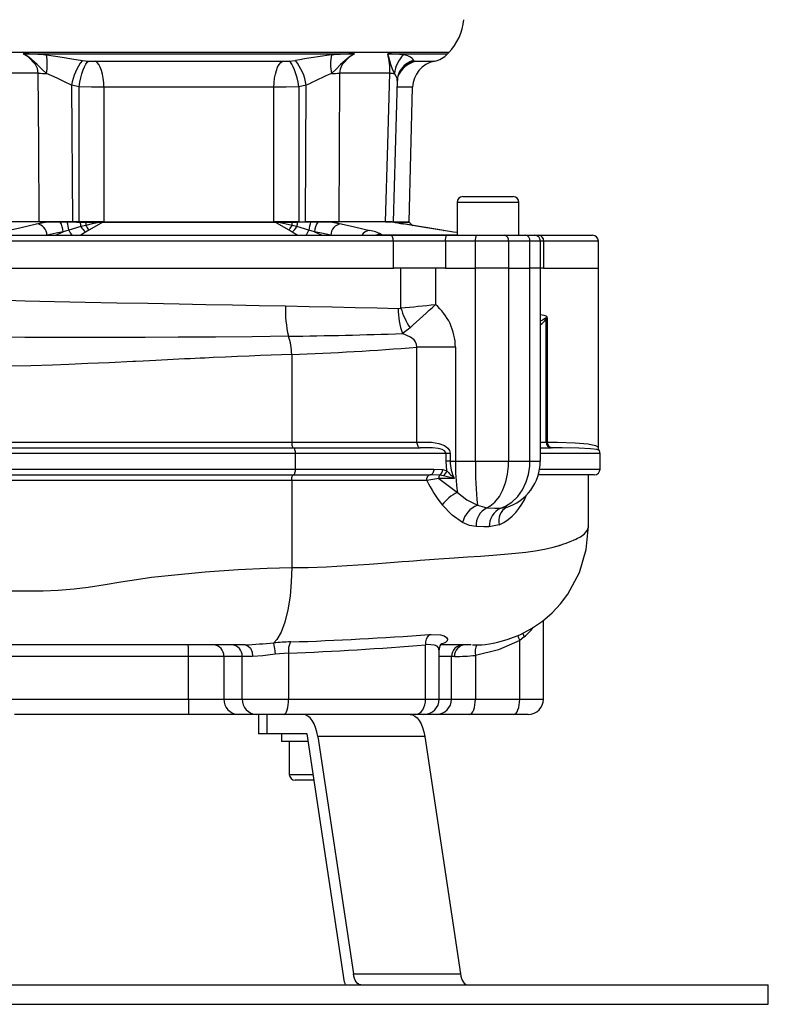
# Model space of a CAD drawing. Units: millimetres. Extents: x 0 to 420, y 0 to 297.
# Drawn here: x 58 to 96, y 98 to 149 of the extents above; entities that cross this region are included whole.
import ezdxf

# ---------------------------------------------------------------- set-up
doc = ezdxf.new("R2010")
doc.units = ezdxf.units.MM

msp = doc.modelspace()

# ---------------------------------------------------------------- linework, layer by layer
at = {"color": 8, "linetype": 'Continuous', "lineweight": 25}
for p, q in [((75.864, 147.404), (52.902, 147.404)), ((79.804, 147.404), (75.864, 147.404)), ((76.646, 147.343), (79.749, 147.343)), ((83.439, 139.651), (80.239, 139.651)), ((77.783, 138.616), (77.066, 138.616)), ((61.001, 138.11), (60.751, 137.951)), ((71.955, 137.951), (71.706, 138.11)), ((77.426, 138.544), (77.458, 138.542)), ((76.316, 137.972), (80.239, 137.972)), ((84.552, 137.651), (84.011, 137.651)), ((84.721, 137.651), (84.552, 137.651)), ((87.553, 137.651), (84.721, 137.651)), ((84.551, 127.251), (84.845, 127.251)), ((87.64, 126.651), (84.551, 126.651)), ((84.01, 126.251), (84.551, 126.251)), ((84.537, 125.851), (87.64, 125.851)), ((82.497, 123.826), (82.774, 123.882)), ((79.489, 116.813), (79.453, 116.807)), ((79.953, 116.151), (79.318, 116.151)), ((78.608, 113.951), (79.318, 113.951)), ((79.318, 113.951), (79.953, 113.951)), ((83.481, 113.951), (84.715, 113.951)), ((71.553, 110.051), (72.797, 110.051))]:
    msp.add_line(p, q, dxfattribs=at)
at = {"color": 7, "linetype": 'Continuous', "lineweight": 25}
for p, q in [((57.78, 147.343), (74.927, 147.343)), ((60.838, 147.001), (61.159, 146.966)), ((71.548, 146.966), (71.868, 147.001)), ((78.004, 147.001), (78.02, 146.966)), ((58.557, 146.333), (55.949, 146.333)), ((76.758, 146.333), (74.149, 146.333)), ((76.942, 138.65), (77.146, 145.962)), ((60.664, 145.64), (60.277, 145.715)), ((60.277, 145.715), (60.323, 138.651)), ((60.664, 138.651), (60.664, 145.64)), ((61.953, 145.61), (61.953, 138.651)), ((70.753, 138.651), (70.753, 145.61)), ((72.429, 145.715), (72.043, 145.64)), ((72.043, 145.64), (72.043, 138.651)), ((72.383, 138.651), (72.429, 145.715)), ((77.753, 138.65), (77.936, 145.616)), ((80.239, 139.651), (80.239, 137.951)), ((80.539, 139.951), (83.139, 139.951)), ((83.439, 137.951), (83.439, 139.651)), ((59.023, 138.65), (55.852, 138.65)), ((58.594, 138.651), (56.173, 138.651)), ((58.47, 138.544), (59.023, 138.65)), ((58.594, 138.651), (59.03, 138.651)), ((59.003, 138.651), (58.594, 138.651)), ((58.892, 138.651), (58.892, 138.654)), ((59.03, 138.651), (59.671, 138.651)), ((60.323, 138.651), (59.249, 138.651)), ((59.671, 138.651), (60.043, 138.651)), ((60.043, 138.651), (60.292, 138.651)), ((60.664, 138.651), (60.323, 138.651)), ((61.953, 138.651), (60.664, 138.651)), ((61.01, 138.651), (61.649, 138.651)), ((61.649, 138.651), (61.907, 138.651)), ((70.829, 138.616), (61.877, 138.616)), ((61.953, 138.651), (70.753, 138.651)), ((72.043, 138.651), (70.753, 138.651)), ((70.799, 138.651), (71.058, 138.651)), ((71.058, 138.651), (71.697, 138.651)), ((71.695, 138.457), (71.081, 138.602)), ((72.043, 138.651), (72.383, 138.651)), ((73.606, 138.651), (72.383, 138.651)), ((72.414, 138.651), (72.664, 138.651)), ((73.035, 138.651), (73.676, 138.651)), ((73.676, 138.651), (74.113, 138.651)), ((74.113, 138.651), (73.676, 138.651)), ((73.684, 138.65), (74.237, 138.544)), ((76.854, 138.65), (73.684, 138.65)), ((73.814, 138.654), (73.814, 138.651)), ((76.533, 138.651), (74.113, 138.651)), ((76.807, 138.651), (76.533, 138.651)), ((76.536, 138.651), (76.843, 138.651)), ((77.426, 138.544), (76.854, 138.65)), ((76.957, 138.651), (77.753, 138.651)), ((77.942, 138.436), (77.783, 138.616)), ((60.139, 138.208), (59.847, 138.131)), ((60.763, 138.396), (60.139, 138.208)), ((61.012, 138.457), (60.763, 138.396)), ((61.169, 138.22), (61.001, 138.11)), ((71.706, 138.11), (71.538, 138.22)), ((71.943, 138.396), (71.695, 138.457)), ((72.567, 138.208), (71.943, 138.396)), ((72.86, 138.131), (72.567, 138.208)), ((79.56, 138.195), (77.458, 138.542)), ((79.528, 138.198), (79.56, 138.195)), ((76.939, 137.651), (55.767, 137.651)), ((55.917, 137.951), (76.79, 137.951)), ((76.309, 137.999), (76.316, 137.972)), ((76.79, 137.951), (79.683, 137.951)), ((76.939, 136.251), (76.939, 137.651)), ((79.631, 137.651), (76.939, 137.651)), ((79.631, 137.651), (79.631, 136.251)), ((81.186, 137.651), (79.631, 137.651)), ((79.683, 137.951), (81.238, 137.951)), ((81.186, 136.251), (81.186, 137.651)), ((82.901, 137.651), (81.186, 137.651)), ((81.238, 137.951), (82.696, 137.951)), ((82.696, 137.951), (83.792, 137.951)), ((82.901, 137.651), (82.901, 136.251)), ((84.011, 137.651), (82.901, 137.651)), ((83.792, 137.951), (84.252, 137.951)), ((84.011, 136.251), (84.011, 137.651)), ((84.252, 137.951), (84.461, 137.951)), ((84.461, 137.951), (87.253, 137.951)), ((84.552, 136.251), (84.552, 137.651)), ((84.721, 137.651), (84.721, 136.251)), ((87.553, 136.251), (87.553, 137.651)), ((55.767, 136.251), (76.939, 136.251)), ((55.776, 136.251), (76.923, 136.251)), ((79.631, 136.251), (76.939, 136.251)), ((77.326, 134.186), (77.326, 136.251)), ((79.123, 136.251), (79.123, 134.368)), ((79.631, 136.251), (81.186, 136.251)), ((82.901, 136.251), (81.186, 136.251)), ((81.187, 126.251), (81.187, 136.251)), ((82.901, 136.251), (84.011, 136.251)), ((82.902, 136.251), (82.902, 126.251)), ((82.902, 136.251), (84.01, 136.251)), ((84.01, 126.251), (84.01, 136.251)), ((84.552, 136.251), (84.011, 136.251)), ((84.551, 126.251), (84.551, 136.251)), ((84.721, 136.251), (84.551, 136.251)), ((84.721, 136.251), (87.553, 136.251)), ((87.553, 126.934), (87.553, 136.251)), ((84.845, 127.251), (84.845, 133.601)), ((84.845, 133.601), (84.9, 133.601)), ((84.9, 133.601), (84.9, 127.251)), ((78.153, 127.251), (78.153, 132.164)), ((80.154, 132.164), (78.153, 132.164)), ((80.154, 132.164), (80.154, 126.251)), ((71.674, 131.786), (71.674, 127.251)), ((47.374, 126.951), (71.764, 126.951)), ((47.585, 127.251), (71.674, 127.251)), ((71.674, 127.251), (78.153, 127.251)), ((71.764, 126.951), (78.332, 126.951)), ((84.553, 126.951), (85.115, 126.951)), ((84.845, 127.251), (84.9, 127.251)), ((85.161, 126.951), (85.115, 126.951)), ((85.217, 126.951), (85.161, 126.951)), ((71.855, 126.651), (47.053, 126.651)), ((71.855, 126.651), (71.855, 125.851)), ((79.666, 126.651), (71.855, 126.651)), ((79.666, 126.251), (79.666, 126.651)), ((79.881, 126.651), (79.666, 126.651)), ((79.881, 126.651), (79.881, 126.251)), ((87.64, 125.851), (87.64, 126.651)), ((79.712, 125.763), (79.666, 126.251)), ((79.881, 126.251), (79.666, 126.251)), ((79.881, 126.251), (80.154, 126.251)), ((80.154, 126.251), (81.187, 126.251)), ((81.187, 126.251), (82.902, 126.251)), ((82.902, 126.251), (84.01, 126.251)), ((47.053, 125.851), (71.855, 125.851)), ((47.361, 125.551), (71.764, 125.551)), ((71.764, 125.551), (78.852, 125.551)), ((71.855, 125.851), (79.038, 125.851)), ((79.321, 125.54), (78.852, 125.551)), ((79.038, 125.851), (79.501, 125.829)), ((79.292, 125.358), (80.256, 124.638)), ((80.092, 125.358), (79.292, 125.358)), ((79.527, 125.507), (79.321, 125.54)), ((79.501, 125.829), (79.712, 125.763)), ((87.34, 125.551), (84.45, 125.551)), ((87.04, 122.885), (87.04, 125.551)), ((71.674, 125.251), (47.572, 125.251)), ((71.674, 125.251), (71.674, 120.751)), ((78.666, 125.251), (71.674, 125.251)), ((81.295, 123.986), (81.779, 123.839)), ((82.419, 122.962), (81.906, 122.856)), ((84.715, 113.951), (84.715, 118.023)), ((69.258, 116.751), (48.984, 116.751)), ((78.608, 113.951), (78.608, 116.761)), ((80.965, 116.751), (79.398, 116.751)), ((83.714, 117.169), (83.481, 116.984)), ((83.481, 113.951), (83.481, 116.984)), ((71.509, 116.328), (70.828, 116.273)), ((71.509, 116.328), (71.509, 113.951)), ((79.318, 113.951), (79.318, 116.5)), ((81.188, 116.208), (81.188, 113.951)), ((66.325, 116.151), (56.757, 116.151)), ((68.168, 116.151), (66.325, 116.151)), ((66.325, 113.951), (66.325, 116.151)), ((69.118, 116.151), (68.168, 116.151)), ((68.168, 116.151), (68.168, 113.951)), ((69.118, 113.951), (69.118, 116.151)), ((69.653, 116.151), (69.118, 116.151)), ((79.953, 113.951), (79.953, 116.151)), ((80.105, 116.151), (79.953, 116.151)), ((56.757, 113.951), (66.325, 113.951)), ((66.325, 113.951), (68.168, 113.951)), ((68.168, 113.951), (69.118, 113.951)), ((69.118, 113.951), (71.509, 113.951)), ((71.509, 113.951), (78.608, 113.951)), ((79.953, 113.951), (81.188, 113.951)), ((81.188, 113.951), (83.481, 113.951)), ((66.326, 113.151), (57.321, 113.151)), ((68.907, 113.151), (66.326, 113.151)), ((69.857, 113.151), (68.907, 113.151)), ((71.292, 113.151), (69.857, 113.151)), ((69.953, 113.151), (69.953, 112.151)), ((70.382, 113.151), (70.382, 112.151)), ((78.092, 113.151), (71.292, 113.151)), ((78.518, 113.151), (78.092, 113.151)), ((79.153, 113.151), (78.518, 113.151)), ((80.882, 113.151), (79.153, 113.151)), ((83.175, 113.151), (80.882, 113.151)), ((83.915, 113.151), (83.175, 113.151)), ((70.382, 112.151), (69.953, 112.151)), ((72.482, 112.151), (70.382, 112.151)), ((71.153, 112.151), (71.153, 111.751)), ((74.411, 99.291), (72.482, 112.151)), ((72.542, 111.751), (71.153, 111.751)), ((71.553, 111.751), (71.553, 110.051)), ((73.025, 112.011), (74.868, 99.721)), ((78.567, 112.011), (73.025, 112.011)), ((78.567, 112.011), (80.411, 99.721)), ((72.842, 109.751), (71.853, 109.751)), ((74.868, 99.721), (80.411, 99.721)), ((36.353, 99.151), (96.353, 99.151)), ((74.411, 99.291), (74.436, 99.151)), ((96.353, 98.151), (96.353, 99.151)), ((36.353, 98.151), (96.353, 98.151))]:
    msp.add_line(p, q, dxfattribs=at)
at = {"color": 7, "linetype": 'Continuous', "lineweight": 25, "flags": 128}
for points in [[(58.557, 146.333), (58.515, 146.581), (58.415, 146.783), (58.03, 147.178), (57.78, 147.343)], [(58.974, 146.329), (58.73, 146.545), (58.504, 146.788), (58.064, 147.169), (57.785, 147.34), (57.78, 147.343)], [(58.973, 147.282), (59.784, 147.167), (60.3, 147.082), (60.838, 147.001)], [(74.927, 147.343), (74.921, 147.34), (74.643, 147.169), (74.203, 146.788), (73.976, 146.545), (73.733, 146.329)], [(74.927, 147.343), (74.677, 147.178), (74.292, 146.783), (74.178, 146.538), (74.149, 146.333)], [(76.997, 146.329), (76.895, 146.545), (76.813, 146.788), (76.706, 147.169), (76.647, 147.34), (76.646, 147.343)], [(60.664, 145.64), (60.705, 145.874), (60.755, 146.1), (60.814, 146.312), (60.878, 146.504), (60.947, 146.669), (61.018, 146.804), (61.089, 146.904), (61.159, 146.966)], [(61.159, 146.966), (61.329, 146.956), (61.51, 146.953)], [(61.51, 146.953), (62.489, 146.953), (63.494, 146.954), (64.548, 146.954), (65.615, 146.954), (66.657, 146.954), (67.697, 146.954), (68.758, 146.954), (69.801, 146.954), (71.196, 146.953)], [(61.953, 145.61), (61.943, 145.847), (61.917, 146.076), (61.877, 146.291), (61.823, 146.484), (61.758, 146.652), (61.682, 146.788), (61.599, 146.89), (61.51, 146.953)], [(70.753, 145.61), (70.764, 145.847), (70.789, 146.076), (70.829, 146.291), (70.883, 146.484), (70.949, 146.652), (71.024, 146.788), (71.107, 146.89), (71.196, 146.953)], [(71.196, 146.953), (71.377, 146.956), (71.548, 146.966)], [(72.043, 145.64), (72.002, 145.874), (71.951, 146.1), (71.893, 146.312), (71.828, 146.504), (71.76, 146.669), (71.689, 146.804), (71.617, 146.904), (71.548, 146.966)], [(77.499, 146.724), (77.523, 146.746), (77.617, 146.806)], [(78.02, 146.966), (78.046, 146.956), (78.106, 146.953)], [(58.594, 138.651), (58.575, 142.649), (58.557, 146.333)], [(60.277, 145.715), (59.909, 145.886), (59.53, 146.08), (58.974, 146.329)], [(74.149, 146.333), (74.13, 142.334), (74.113, 138.651)], [(76.533, 138.651), (76.65, 142.649), (76.758, 146.333)], [(61.953, 145.61), (61.312, 145.62), (60.664, 145.64)], [(70.753, 145.61), (69.486, 145.613), (68.566, 145.615), (67.629, 145.616), (66.657, 145.616), (65.682, 145.616), (64.739, 145.615), (63.808, 145.614), (62.868, 145.613), (61.953, 145.61)], [(72.043, 145.64), (71.391, 145.62), (70.753, 145.61)], [(60.051, 138.626), (59.853, 138.631), (59.684, 138.635)], [(60.733, 138.613), (60.533, 138.617), (60.051, 138.626)], [(61.004, 138.608), (60.804, 138.612), (60.733, 138.613)], [(61.626, 138.602), (61.432, 138.604), (61.004, 138.608)], [(61.626, 138.602), (61.351, 138.54), (61.012, 138.457)], [(61.877, 138.616), (61.809, 138.582), (61.169, 138.22)], [(61.649, 138.651), (61.645, 138.65), (61.642, 138.648), (61.639, 138.643), (61.636, 138.638), (61.633, 138.631), (61.63, 138.622), (61.628, 138.613), (61.626, 138.602)], [(61.877, 138.616), (61.78, 138.61), (61.626, 138.602)], [(71.538, 138.22), (70.898, 138.582), (70.829, 138.616)], [(71.081, 138.602), (70.889, 138.612), (70.829, 138.616)], [(71.058, 138.651), (71.061, 138.65), (71.064, 138.648), (71.068, 138.643), (71.071, 138.638), (71.074, 138.631), (71.076, 138.622), (71.079, 138.613), (71.081, 138.602)], [(71.702, 138.608), (71.503, 138.606), (71.081, 138.602)], [(71.974, 138.613), (71.732, 138.609), (71.702, 138.608)], [(72.655, 138.626), (72.457, 138.622), (71.974, 138.613)], [(73.022, 138.635), (72.825, 138.63), (72.655, 138.626)], [(56.986, 138.198), (57.672, 138.358), (58.47, 138.544)], [(59.847, 138.131), (59.484, 138.066), (59.006, 137.95)], [(73.7, 137.95), (73.223, 138.066), (72.86, 138.131)], [(74.237, 138.544), (74.922, 138.384), (75.72, 138.198)], [(79.528, 138.198), (78.556, 138.358), (77.426, 138.544)], [(80.239, 138.089), (80.053, 138.115), (79.528, 138.198)], [(76.939, 137.651), (76.936, 137.709), (76.928, 137.766), (76.914, 137.818), (76.895, 137.863), (76.873, 137.9), (76.847, 137.928), (76.819, 137.945), (76.79, 137.951)], [(56.411, 134.608), (57.877, 134.563), (59.393, 134.525), (60.989, 134.49), (62.619, 134.458), (64.227, 134.428), (65.857, 134.398), (67.231, 134.373), (68.602, 134.347), (69.987, 134.319), (71.355, 134.292)], [(71.356, 134.292), (72.573, 134.266), (73.768, 134.24), (74.954, 134.214), (76.109, 134.188), (77.193, 134.162)], [(77.193, 134.162), (77.302, 134.177), (77.326, 134.186)], [(77.803, 133.166), (77.725, 133.098), (77.417, 132.86)], [(71.506, 132.726), (71.506, 132.726), (69.634, 132.702), (67.726, 132.684), (65.805, 132.671), (64.093, 132.663), (62.39, 132.658), (60.095, 132.658), (57.85, 132.666), (55.686, 132.687), (55.686, 132.687)], [(78.153, 132.164), (78.153, 132.164), (78.146, 132.297), (78.084, 132.44), (78.008, 132.534), (77.826, 132.677), (77.417, 132.86)], [(71.674, 131.786), (71.156, 131.768), (70.617, 131.747), (70.057, 131.725), (69.477, 131.701), (68.876, 131.675), (68.254, 131.647), (67.611, 131.618), (67.398, 131.608), (67.172, 131.597), (66.932, 131.585), (66.68, 131.573), (66.413, 131.561), (66.133, 131.547), (65.84, 131.533), (65.534, 131.518), (64.635, 131.474), (63.987, 131.442), (63.59, 131.422), (63.486, 131.417), (63.457, 131.416), (63.448, 131.416), (63.445, 131.415), (63.444, 131.415), (63.444, 131.415), (63.444, 131.415), (63.444, 131.415), (63.444, 131.415), (63.444, 131.415), (63.444, 131.415), (63.444, 131.415), (63.444, 131.415), (62.221, 131.357), (61.12, 131.308), (60.141, 131.267), (59.284, 131.234), (58.161, 131.198), (57.114, 131.172)], [(71.674, 127.251), (71.676, 127.192), (71.681, 127.136), (71.689, 127.084), (71.7, 127.039), (71.714, 127.001), (71.73, 126.974), (71.747, 126.957), (71.764, 126.951)], [(71.764, 126.951), (71.782, 126.945), (71.799, 126.928), (71.815, 126.9), (71.828, 126.863), (71.839, 126.818), (71.848, 126.766), (71.853, 126.709), (71.855, 126.651)], [(78.153, 127.251), (78.157, 127.192), (78.167, 127.136), (78.183, 127.084), (78.206, 127.039), (78.233, 127.001), (78.264, 126.974), (78.297, 126.957), (78.332, 126.951)], [(78.153, 127.251), (78.52, 127.251), (78.919, 127.235), (79.296, 127.178), (79.594, 127.065), (79.757, 126.94), (79.849, 126.803), (79.88, 126.677), (79.881, 126.651)], [(79.666, 126.651), (79.658, 126.698), (79.644, 126.727), (79.582, 126.795), (79.468, 126.858), (79.252, 126.914), (78.966, 126.943), (78.332, 126.951)], [(87.589, 126.822), (87.578, 126.836), (87.553, 126.934), (87.553, 126.935)], [(81.779, 123.839), (81.938, 123.925), (82.198, 124.142), (82.428, 124.435), (82.614, 124.784), (82.757, 125.183), (82.847, 125.581), (82.894, 125.997), (82.902, 126.251)], [(82.497, 123.826), (82.743, 123.925), (83.076, 124.137), (83.384, 124.435), (83.625, 124.777), (83.818, 125.183), (83.935, 125.574), (84, 125.997), (84.01, 126.251)], [(71.674, 125.251), (71.676, 125.309), (71.681, 125.366), (71.689, 125.418), (71.7, 125.463), (71.714, 125.5), (71.73, 125.528), (71.747, 125.545), (71.764, 125.551)], [(71.855, 125.851), (71.853, 125.792), (71.848, 125.736), (71.839, 125.684), (71.828, 125.639), (71.815, 125.601), (71.799, 125.574), (71.782, 125.557), (71.764, 125.551)], [(78.666, 125.251), (78.67, 125.309), (78.681, 125.366), (78.698, 125.418), (78.721, 125.463), (78.749, 125.5), (78.781, 125.528), (78.816, 125.545), (78.852, 125.551)], [(79.292, 125.358), (78.885, 125.292), (78.666, 125.251)], [(79.038, 125.851), (79.034, 125.792), (79.024, 125.736), (79.007, 125.684), (78.984, 125.639), (78.955, 125.601), (78.923, 125.574), (78.888, 125.557), (78.852, 125.551)], [(80.256, 124.638), (80.75, 124.264), (81.295, 123.986)], [(80.518, 123.08), (79.978, 123.459), (79.468, 123.993)], [(81.779, 123.839), (82.191, 123.831), (82.497, 123.826)], [(81.225, 122.874), (80.875, 122.929), (80.518, 123.08)], [(81.035, 116.752), (81.127, 116.752), (81.357, 116.756), (81.52, 116.763), (81.697, 116.778), (81.914, 116.806), (82.114, 116.84), (82.347, 116.889), (82.891, 117.041), (83.494, 117.276), (84.1, 117.594), (84.66, 117.975), (85.157, 118.405), (85.595, 118.876), (85.976, 119.384), (86.57, 120.499), (86.926, 121.696), (87.04, 122.888)], [(81.906, 122.856), (81.616, 122.863), (81.225, 122.874)], [(47.62, 118.752), (48.275, 118.8), (48.922, 118.905), (49.612, 119.053), (50.529, 119.261), (51.245, 119.404), (51.995, 119.509), (52.766, 119.551), (54.214, 119.551), (55.709, 119.551), (57.244, 119.551), (58.813, 119.551), (59.582, 119.577), (60.407, 119.648), (61.134, 119.74), (62.021, 119.876), (62.832, 120.008), (63.645, 120.141), (64.413, 120.253), (65.273, 120.35), (67.196, 120.525), (68.905, 120.651), (70.397, 120.726), (71.674, 120.751)], [(71.674, 120.751), (71.654, 120.023), (71.589, 119.278), (71.478, 118.562), (71.321, 117.922), (71.129, 117.403), (70.913, 117.032), (70.745, 116.857)], [(78.787, 117.289), (78.901, 117.296), (79.384, 117.272), (79.573, 117.218), (79.697, 117.139), (79.746, 117.055), (79.728, 116.964), (79.644, 116.883), (79.489, 116.813)], [(69.259, 116.751), (69.41, 116.705), (69.537, 116.575), (69.623, 116.38), (69.653, 116.151)], [(79.325, 116.501), (79.321, 116.553), (79.362, 116.696), (79.419, 116.782), (79.456, 116.816), (79.456, 116.816)], [(83.481, 116.984), (82.385, 116.491), (81.188, 116.208)], [(70.828, 116.273), (70.173, 116.191), (69.653, 116.151)], [(71.292, 113.151), (71.334, 113.166), (71.375, 113.212), (71.412, 113.286), (71.445, 113.385), (71.472, 113.506), (71.492, 113.645), (71.504, 113.795), (71.509, 113.951)], [(78.092, 113.151), (78.193, 113.166), (78.289, 113.212), (78.379, 113.286), (78.457, 113.385), (78.521, 113.506), (78.569, 113.645), (78.598, 113.795), (78.608, 113.951)], [(80.882, 113.151), (80.941, 113.166), (80.999, 113.212), (81.052, 113.286), (81.098, 113.385), (81.136, 113.506), (81.165, 113.645), (81.182, 113.795), (81.188, 113.951)], [(83.175, 113.151), (83.234, 113.166), (83.292, 113.212), (83.345, 113.286), (83.391, 113.385), (83.429, 113.506), (83.458, 113.645), (83.475, 113.795), (83.481, 113.951)], [(73.025, 112.011), (72.979, 112.249), (72.914, 112.469), (72.832, 112.666), (72.736, 112.835), (72.628, 112.97), (72.51, 113.07), (72.386, 113.13), (72.259, 113.151)], [(77.801, 113.151), (77.929, 113.13), (78.053, 113.07), (78.17, 112.97), (78.279, 112.835), (78.375, 112.666), (78.456, 112.469), (78.521, 112.249), (78.567, 112.011)], [(75.252, 99.151), (75.188, 99.161), (75.126, 99.191), (75.067, 99.241), (75.013, 99.309), (74.965, 99.393), (74.924, 99.492), (74.892, 99.602), (74.868, 99.721)], [(80.411, 99.721), (80.434, 99.602), (80.467, 99.492), (80.507, 99.393), (80.555, 99.309), (80.61, 99.241), (80.668, 99.191), (80.73, 99.161), (80.794, 99.151)]]:
    msp.add_lwpolyline(points, dxfattribs=at)
at = {"color": 8, "linetype": 'Continuous', "lineweight": 25, "flags": 128}
for points in [[(77.613, 146.814), (77.801, 146.904), (78.02, 146.966)], [(78.106, 146.953), (78.466, 146.953), (78.743, 146.954), (78.941, 146.954), (79.05, 146.954), (79.062, 146.954)], [(77.138, 145.963), (77.137, 146.08), (76.997, 146.329)], [(77.927, 145.616), (77.916, 145.616), (77.821, 145.615), (77.648, 145.614), (77.39, 145.613), (77.137, 145.611)], [(59.441, 137.951), (59.442, 137.952), (59.847, 138.131)], [(72.86, 138.131), (73.165, 137.998), (73.263, 137.951)], [(84.551, 133.853), (84.725, 133.82), (84.838, 133.782), (84.864, 133.762), (84.876, 133.744), (84.885, 133.721), (84.897, 133.664), (84.9, 133.601)], [(84.845, 133.601), (84.853, 133.647), (84.854, 133.669), (84.853, 133.683), (84.853, 133.686), (84.852, 133.687), (84.852, 133.688), (84.851, 133.689), (84.85, 133.69), (84.848, 133.689), (84.846, 133.687), (84.832, 133.67), (84.801, 133.64), (84.668, 133.557), (84.551, 133.513)], [(84.9, 127.251), (85.445, 127.246), (86.354, 127.214), (87.02, 127.153), (87.398, 127.072), (87.523, 127.003), (87.545, 126.934)], [(87.58, 126.817), (87.58, 126.827), (87.483, 126.861), (87.151, 126.902), (86.546, 126.932), (85.681, 126.949), (85.217, 126.951)], [(71.674, 120.751), (72.52, 120.762), (73.478, 120.796), (74.539, 120.852), (75.692, 120.93), (76.141, 120.964), (76.565, 120.997), (76.983, 121.03), (77.395, 121.063), (77.738, 121.091), (77.981, 121.108), (78.325, 121.132), (79.293, 121.197), (80.085, 121.251), (80.786, 121.301), (81.457, 121.351), (82.094, 121.401), (82.698, 121.451), (83.266, 121.501), (83.799, 121.551), (84.273, 121.611), (84.768, 121.7), (85.206, 121.803), (85.396, 121.856), (85.478, 121.881), (85.515, 121.892), (85.53, 121.897), (85.537, 121.899), (85.54, 121.9), (85.542, 121.901), (85.542, 121.901), (85.543, 121.901), (85.543, 121.901), (85.543, 121.901), (85.543, 121.901), (85.543, 121.901), (85.543, 121.901), (85.543, 121.901), (85.546, 121.902), (85.554, 121.904), (85.587, 121.915), (85.716, 121.959), (85.885, 122.019), (86.096, 122.1), (86.262, 122.171), (86.379, 122.224), (86.479, 122.271), (86.563, 122.314), (86.634, 122.351), (86.834, 122.492), (86.981, 122.676), (87.038, 122.851), (87.032, 122.885)], [(83.643, 117.354), (83.645, 117.346), (83.714, 117.169)], [(79.29, 116.5), (79.295, 116.59), (79.212, 116.677), (79.071, 116.74), (78.697, 116.769), (78.608, 116.761)]]:
    msp.add_lwpolyline(points, dxfattribs=at)
at = {"color": 7, "linetype": 'Continuous', "lineweight": 25}
for centre, radius, start, end in [((77.792, 149.351), 2.8, 315.9357, 355), ((57.436, 129.064), 18.282, 85.1787, 88.923), ((56.45, 146.802), 2.568, 349.3761, 10.7643), ((85.494, 62.931), 85.166, 97.93738, 99.2067), ((76.257, 146.802), 2.568, 169.2357, 190.6239), ((75.27, 129.064), 18.282, 91.077, 94.8213), ((73.442, 146.477), 3.318, 357.501, 15.1269), ((76.498, 139.914), 7.431, 82.5384, 88.8612), ((78.522, 146.174), 1.532, 133.7163, 174.2167), ((77.424, 146.546), 0.737, 38.0998, 86.9337), ((78.845, 148.133), 1.2, 280.4423, 318.8665), ((80.954, 146.291), 1.6, 135.9357, 138.8665), ((62.966, 145.307), 2.72, 141.4825, 171.364), ((69.74, 145.307), 2.72, 8.636, 38.5175), ((79.335, 145.579), 1.4, 101.2231, 178.591), ((59.213, 192.759), 46.431, 269.1906, 269.705), ((88.838, 112.535), 37.015, 114.0838, 116.3139), ((73.494, 192.759), 46.431, 270.295, 270.8094), ((77.516, 184.482), 38.156, 268.8605, 269.2208), ((78.141, 145.975), 0.987, 130.1835, 180.7425), ((80.539, 139.651), 0.3, 90, 180), ((83.139, 139.651), 0.3, 0, 90), ((59.03, 138.618), 0.0333, 90.0478, 103.3057), ((58.438, 98.848), 39.806, 88.2063, 89.1584), ((58.758, 138.057), 1.092, 3.89, 31.9367), ((58.301, 138.038), 1.846, 5.2553, 18.5629), ((60.614, 138.619), 0.119, 357.2642, 15.6634), ((57.16, 138.002), 3.625, 6.2373, 9.7015), ((61.118, 138.615), 0.114, 161.7302, 183.3019), ((77.66, 139.332), 16.671, 182.489, 183.0106), ((61.92, 138.61), 0.0425, 106.8213, 172.7515), ((70.787, 138.61), 0.0425, 7.2485, 73.1787), ((55.047, 139.332), 16.671, 356.9894, 357.511), ((71.588, 138.615), 0.114, 356.6981, 18.2698), ((75.547, 138.002), 3.625, 170.2985, 173.7627), ((72.092, 138.619), 0.119, 164.3366, 182.7358), ((74.405, 138.038), 1.846, 161.4371, 174.7447), ((73.949, 138.057), 1.092, 148.0633, 176.11), ((73.042, 138.632), 0.02, 111.3966, 172.6702), ((74.672, 81.31), 57.348, 90.98726, 91.64812), ((73.676, 138.618), 0.0333, 76.6943, 89.9522), ((76.843, 138.583), 0.0675, 80.6648, 89.992), ((78.987, 148.34), 9.917, 257.744, 261.1342), ((77.707, 138.551), 0.1, 40.296, 90), ((58.403, 137.945), 0.603, 0.4527, 83.6807), ((62.169, 139.32), 1.683, 213.3214, 226.0233), ((63.327, 139.82), 2.687, 210.484, 216.5548), ((69.379, 139.82), 2.687, 323.4452, 329.516), ((70.537, 139.32), 1.683, 313.9767, 326.6786), ((74.303, 137.945), 0.603, 96.3193, 179.5473), ((75.436, 136.384), 1.836, 61.617, 81.1081), ((80.102, 137.724), 0.477, 151.5184, 188.7795), ((81.657, 137.724), 0.477, 151.5184, 188.7795), ((82.638, 137.691), 0.267, 351.384, 77.3445), ((83.744, 137.686), 0.269, 352.5164, 79.7179), ((84.252, 137.651), 0.3, 0, 90), ((84.439, 137.67), 0.282, 356.1993, 85.6122), ((87.253, 137.651), 0.3, 0, 90), ((77.238, 134.065), 5.887, 177.7917, 193.1467), ((80.472, 134.057), 3.281, 178.1721, 201.3927), ((52.03, 393.522), 260.566, 275.57116, 275.96836), ((81.148, 135.352), 3.996, 196.9656, 213.1746), ((-24.888, 247.235), 153.484, 311.99537, 312.6618), ((77.184, 132.118), 2.97, 0.8721, 49.2396), ((67.196, 452.237), 319.54, 270.77284, 271.83306), ((68.944, 131.782), 2.731, 0.0904, 20.2198), ((67.467, 259.914), 128.197, 271.88071, 274.78169), ((85.131, 127.237), 0.286, 177.1507, 266.8344), ((85.183, 127.233), 0.283, 176.454, 265.6049), ((87.34, 126.651), 0.3, 0, 34.5719), ((82.065, 126.297), 2.185, 181.2088, 205.4471), ((91.704, 126.175), 11.551, 179.6222, 187.6452), ((100.308, 126.025), 19.123, 179.3247, 186.1231), ((82.06, 126.248), 2.487, 286.7776, 0.0617), ((79.864, 125.358), 0.573, 161.4602, 179.9831), ((79.162, 125.84), 0.34, 297.9944, 358.1913), ((79.295, 125.869), 0.43, 302.7217, 345.8237), ((74.339, 104.711), 21.433, 74.4302, 75.9923), ((93.407, 138.239), 18.525, 222.3313, 224.0514), ((87.34, 125.851), 0.3, 270, 0), ((86.879, 129.599), 9.293, 207.8991, 217.1058), ((81.05, 122.864), 1.944, 114.1046, 144.4889), ((81.785, 122.779), 1.302, 112.1123, 166.6653), ((82.234, 122.936), 1.012, 116.7669, 183.4914), ((82.902, 122.914), 0.997, 113.9574, 183.3638), ((66.444, 280.362), 163.539, 271.81074, 274.32867), ((79.266, 116.832), 0.662, 136.3228, 186.1725), ((-5.377, 116.301), 71.702, 359.88014, 0.35959), ((67.59, 116.173), 0.579, 357.8239, 87.6445), ((68.54, 116.173), 0.579, 357.8239, 87.6445), ((65.042, 186.158), 69.535, 273.47637, 274.70437), ((72.179, 98.603), 18.311, 91.776, 94.4898), ((67.405, 116.086), 3.429, 3.127, 12.9969), ((72.519, 116.445), 1.017, 153.1592, 186.6581), ((66.419, 258.075), 141.839, 272.05623, 274.92962), ((80.553, 116.151), 0.6, 90.0001, 180.0001), ((80.683, 116.173), 0.579, 92.3541, 182.1749), ((80.019, 128.155), 12.004, 270.4117, 275.5872), ((161.927, 113.751), 95.602, 179.88014, 180.35959), ((68.939, 113.922), 0.771, 177.8239, 267.6445), ((69.889, 113.922), 0.771, 177.8239, 267.6445), ((78.518, 113.951), 0.8, 270, 0), ((79.153, 113.951), 0.8, 270.0001, 0.0001), ((83.915, 113.951), 0.8, 270, 0), ((71.853, 110.051), 0.3, 180, 270)]:
    msp.add_arc(centre, radius, start, end, dxfattribs=at)
at = {"color": 8, "linetype": 'Continuous', "lineweight": 25}
for centre, radius, start, end in [((78.39, 145.667), 1.317, 102.4513, 157.9365), ((78.324, 145.793), 1.249, 104.8512, 131.2657), ((76.857, 138.45), 0.2, 82.9112, 90.8822), ((62.292, 139.305), 2.417, 207.0162, 214.0878), ((70.414, 139.305), 2.417, 325.9122, 332.9838), ((75.747, 137.677), 0.522, 92.9447, 148.3157), ((76.269, 137.398), 0.603, 86.2299, 113.416), ((76.27, 137.371), 0.603, 85.6525, 105.9418), ((84.203, 133.996), 0.753, 297.4983, 328.3711), ((81.171, 125.519), 2.846, 296.022, 339.2105), ((83.198, 123.172), 0.806, 118.9905, 195.116), ((84.665, 117.571), 1.322, 194.4607, 206.3612), ((81.699, 119.601), 3.158, 309.6429, 321.8436), ((82.002, 116.372), 0.831, 152.3286, 191.4472)]:
    msp.add_arc(centre, radius, start, end, dxfattribs=at)

doc.saveas('drawing.dxf')
